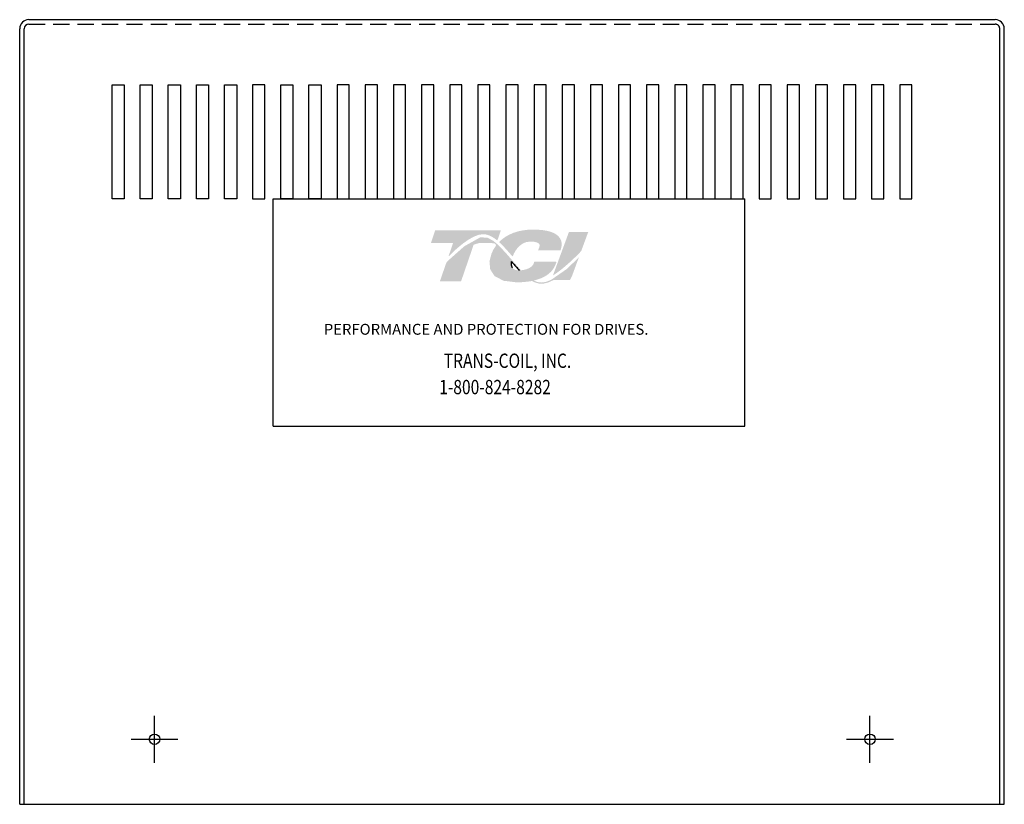
# Model space of a CAD drawing. Units: inches. Extents: x 41.3 to 114.8, y 22.5 to 64.7.
# Drawn here: x 41.3 to 56.4, y 31.2 to 43.3 of the extents above; entities that cross this region are included whole.
import ezdxf

# ---------------------------------------------------------------- set-up
doc = ezdxf.new("R2010")
doc.units = ezdxf.units.IN
doc.header["$MEASUREMENT"] = 0
doc.linetypes.add('HIDDEN', pattern=[0.375, 0.25, -0.125])
for name, color, linetype in [('BORDER', 7, 'Continuous'), ('DIMENSION', 7, 'Continuous'), ('HIDDEN', 1, 'HIDDEN')]:
    doc.layers.add(name, color=color, linetype=linetype)
doc.styles.add('MASTER', font='romans', dxfattribs={"width": 0.8})

msp = doc.modelspace()

# ---------------------------------------------------------------- hatches: boundary and pattern name
at = {"layer": 'BORDER'}
h = msp.add_hatch(color=1, dxfattribs=at)
h.dxf.hatch_style = 2
edge = h.paths.add_edge_path()
edge.add_spline(control_points=[(47.9, 39.67), (48.006, 39.778), (48.256, 40.014), (48.432, 40.014), (48.508, 40.014), (48.581, 39.975), (48.652, 39.916), (48.652, 39.916), (48.705, 40.071), (48.705, 40.071), (48.705, 40.071), (47.696, 40.071), (47.696, 40.071), (47.696, 40.071), (47.63, 39.878), (47.63, 39.878), (47.63, 39.878), (47.896, 39.878), (47.972, 39.878), (47.961, 39.849), (47.933, 39.765), (47.9, 39.67)], knot_values=[0, 0, 0, 0, 1, 1, 1, 2, 2, 2, 3, 3, 3, 4, 4, 4, 5, 5, 5, 6, 6, 6, 7, 7, 7, 7], degree=3, periodic=0)
h = msp.add_hatch(color=1, dxfattribs=at)
h.dxf.hatch_style = 2
h.paths.add_polyline_path([(49.482, 39.314), (49.482, 39.314), (49.482, 39.314), (49.477, 39.311), (49.469, 39.307), (49.463, 39.305), (49.462, 39.305), (49.447, 39.298), (49.431, 39.292), (49.424, 39.289), (49.424, 39.289), (49.421, 39.288), (49.414, 39.286), (49.406, 39.283), (49.405, 39.283), (49.404, 39.283), (49.395, 39.28), (49.38, 39.277), (49.369, 39.275), (49.368, 39.274), (49.366, 39.274), (49.36, 39.273), (49.354, 39.273), (49.35, 39.272), (49.349, 39.272), (49.346, 39.272), (49.34, 39.272), (49.333, 39.271), (49.327, 39.271), (49.32, 39.272), (49.316, 39.272), (49.315, 39.272), (49.313, 39.272), (49.308, 39.273), (49.303, 39.273), (49.301, 39.274), (49.299, 39.274), (49.296, 39.274), (49.292, 39.275), (49.287, 39.276), (49.286, 39.276), (49.285, 39.276), (49.28, 39.277), (49.275, 39.278), (49.272, 39.279), (49.271, 39.279), (49.27, 39.28), (49.265, 39.281), (49.259, 39.283), (49.257, 39.284), (49.256, 39.284), (49.254, 39.284), (49.248, 39.286), (49.243, 39.288), (49.242, 39.289), (49.242, 39.289), (49.238, 39.29), (49.232, 39.293), (49.228, 39.295), (49.228, 39.295), (49.222, 39.297), (49.216, 39.3), (49.213, 39.301), (49.213, 39.301), (49.236, 39.307), (49.325, 39.336), (49.4, 39.375), (49.416, 39.386), (49.425, 39.392), (49.429, 39.395), (49.429, 39.395), (49.431, 39.396), (49.438, 39.402), (49.445, 39.407), (49.446, 39.409), (49.446, 39.409), (49.45, 39.412), (49.456, 39.418), (49.462, 39.423), (49.462, 39.423), (49.462, 39.423), (49.473, 39.433), (49.485, 39.446), (49.491, 39.453), (49.491, 39.454), (49.492, 39.455), (49.497, 39.461), (49.502, 39.467), (49.504, 39.47), (49.505, 39.472), (49.507, 39.475), (49.511, 39.479), (49.514, 39.484), (49.515, 39.486), (49.517, 39.489), (49.519, 39.493), (49.522, 39.497), (49.524, 39.501), (49.526, 39.504), (49.527, 39.507), (49.53, 39.511), (49.532, 39.516), (49.534, 39.519), (49.535, 39.522), (49.537, 39.526), (49.54, 39.532), (49.543, 39.538), (49.543, 39.539), (49.544, 39.541), (49.548, 39.55), (49.56, 39.581), (49.553, 39.593), (49.221, 39.593), (49.217, 39.584), (49.212, 39.569), (49.211, 39.565), (49.209, 39.561), (49.208, 39.558), (49.207, 39.557), (49.207, 39.556), (49.206, 39.553), (49.204, 39.551), (49.203, 39.549), (49.203, 39.548), (49.202, 39.546), (49.2, 39.544), (49.199, 39.542), (49.194, 39.535), (49.188, 39.528), (49.184, 39.524), (49.183, 39.523), (49.182, 39.522), (49.174, 39.514), (49.165, 39.507), (49.137, 39.49), (49.096, 39.474), (49.069, 39.467), (49.069, 39.467), (49.067, 39.467), (49.046, 39.463), (49.023, 39.46), (49.017, 39.46), (49.017, 39.46), (49.012, 39.465), (48.999, 39.478), (48.987, 39.491), (48.986, 39.493), (48.977, 39.502), (48.966, 39.515), (48.958, 39.524), (48.957, 39.525), (48.956, 39.526), (48.944, 39.54), (48.932, 39.553), (48.927, 39.559), (48.926, 39.559), (48.922, 39.564), (48.91, 39.578), (48.897, 39.593), (48.875, 39.619), (48.84, 39.659), (48.787, 39.719), (48.708, 39.805), (48.649, 39.862), (48.649, 39.862), (48.642, 39.868), (48.634, 39.875), (48.584, 39.915), (48.5, 39.96), (48.39, 39.966), (48.144, 39.828), (47.916, 39.626), (47.882, 39.592), (47.872, 39.582), (47.865, 39.568), (47.858, 39.55), (47.844, 39.509), (47.795, 39.365), (47.769, 39.291), (47.857, 39.289), (48.05, 39.289), (48.094, 39.289), (48.095, 39.291), (48.1, 39.306), (48.191, 39.571), (48.288, 39.853), (48.372, 39.878), (48.553, 39.878), (48.607, 39.873), (48.622, 39.86), (48.634, 39.843), (48.593, 39.781), (48.561, 39.712), (48.531, 39.594), (48.542, 39.474), (48.608, 39.371), (48.746, 39.298), (48.944, 39.274), (48.957, 39.274), (48.971, 39.274), (48.977, 39.274), (48.981, 39.274), (48.986, 39.275), (48.996, 39.275), (49.006, 39.275), (49.01, 39.275), (49.014, 39.276), (49.021, 39.276), (49.03, 39.276), (49.038, 39.277), (49.041, 39.277), (49.045, 39.277), (49.054, 39.278), (49.063, 39.279), (49.068, 39.279), (49.072, 39.279), (49.077, 39.28), (49.086, 39.281), (49.095, 39.282), (49.099, 39.282), (49.102, 39.282), (49.108, 39.283), (49.117, 39.284), (49.125, 39.285), (49.128, 39.286), (49.13, 39.286), (49.139, 39.287), (49.149, 39.289), (49.155, 39.29), (49.156, 39.29), (49.159, 39.29), (49.17, 39.292), (49.181, 39.295), (49.232, 39.272), (49.295, 39.254), (49.365, 39.254), (49.443, 39.275), (49.518, 39.31), (49.769, 39.31), (49.804, 39.382), (49.871, 39.564), (49.891, 39.617), (49.901, 39.644), (49.907, 39.661), (49.907, 39.661), (49.907, 39.661), (49.879, 39.631), (49.713, 39.474)])
h.paths.add_polyline_path([(48.918, 39.539), (48.955, 39.498), (48.991, 39.459), (48.986, 39.459), (48.981, 39.458), (48.966, 39.459), (48.952, 39.46), (48.939, 39.463), (48.927, 39.466), (48.917, 39.471), (48.907, 39.476), (48.899, 39.482), (48.891, 39.49), (48.885, 39.498), (48.882, 39.503), (48.88, 39.507), (48.879, 39.509), (48.879, 39.51), (48.877, 39.514), (48.876, 39.517), (48.875, 39.519), (48.875, 39.521), (48.874, 39.525), (48.873, 39.528), (48.872, 39.53), (48.872, 39.532), (48.871, 39.536), (48.87, 39.54), (48.87, 39.542), (48.87, 39.543), (48.869, 39.548), (48.869, 39.554), (48.869, 39.554), (48.869, 39.555), (48.868, 39.568), (48.869, 39.581), (48.87, 39.594), (48.874, 39.59), (48.877, 39.586), (48.88, 39.583), (48.881, 39.581), (48.882, 39.581)])
h = msp.add_hatch(color=1, dxfattribs=at)
h.dxf.hatch_style = 2
edge = h.paths.add_edge_path()
edge.add_spline(control_points=[(48.867, 39.692), (48.867, 39.692), (48.887, 39.669), (48.887, 39.669), (48.897, 39.698), (48.975, 39.901), (49.16, 39.901), (49.258, 39.901), (49.288, 39.874), (49.296, 39.862), (49.299, 39.858), (49.308, 39.845), (49.298, 39.817), (49.298, 39.817), (49.279, 39.767), (49.279, 39.767), (49.279, 39.767), (49.624, 39.767), (49.624, 39.767), (49.624, 39.767), (49.631, 39.794), (49.631, 39.794), (49.65, 39.86), (49.642, 39.918), (49.606, 39.964), (49.545, 40.045), (49.408, 40.085), (49.198, 40.085), (48.979, 40.085), (48.798, 40.016), (48.678, 39.893), (48.741, 39.836), (48.803, 39.765), (48.867, 39.692)], knot_values=[0, 0, 0, 0, 1, 1, 1, 2, 2, 2, 3, 3, 3, 4, 4, 4, 5, 5, 5, 6, 6, 6, 7, 7, 7, 8, 8, 8, 9, 9, 9, 10, 10, 10, 11, 11, 11, 11], degree=3, periodic=0)
h = msp.add_hatch(color=1, dxfattribs=at)
h.dxf.hatch_style = 2
edge = h.paths.add_edge_path()
edge.add_spline(control_points=[(49.753, 40.049), (49.753, 40.049), (49.507, 39.38), (49.507, 39.38), (49.678, 39.485), (49.877, 39.686), (49.941, 39.754), (49.941, 39.754), (50.05, 40.049), (50.05, 40.049), (50.05, 40.049), (49.753, 40.049), (49.753, 40.049)], knot_values=[0, 0, 0, 0, 1, 1, 1, 2, 2, 2, 3, 3, 3, 4, 4, 4, 4], degree=3, periodic=0)

# ---------------------------------------------------------------- linework, layer by layer
for p, q in [((41.448, 43.313), (56.306, 43.313)), ((42.728, 40.56), (42.728, 42.31)), ((42.728, 42.31), (42.915, 42.31)), ((42.915, 42.31), (42.915, 40.56)), ((43.16, 40.56), (43.16, 42.31)), ((43.16, 42.31), (43.347, 42.31)), ((43.347, 42.31), (43.347, 40.56)), ((43.593, 40.56), (43.593, 42.31)), ((43.593, 42.31), (43.78, 42.31)), ((43.78, 42.31), (43.78, 40.56)), ((44.025, 40.56), (44.025, 42.31)), ((44.025, 42.31), (44.212, 42.31)), ((44.212, 42.31), (44.212, 40.56)), ((44.458, 40.56), (44.458, 42.31)), ((44.458, 42.31), (44.645, 42.31)), ((44.645, 42.31), (44.645, 40.56)), ((44.89, 42.31), (44.89, 40.56)), ((45.077, 42.31), (44.89, 42.31)), ((45.077, 40.56), (45.077, 42.31)), ((45.323, 40.56), (45.323, 42.31)), ((45.323, 42.31), (45.51, 42.31)), ((45.51, 42.31), (45.51, 40.56)), ((45.756, 42.31), (45.943, 42.31)), ((45.756, 40.56), (45.756, 42.31)), ((45.943, 42.31), (45.943, 40.56)), ((46.188, 42.31), (46.188, 40.56)), ((46.375, 42.31), (46.188, 42.31)), ((46.375, 40.56), (46.375, 42.31)), ((46.621, 42.31), (46.621, 40.56)), ((46.808, 42.31), (46.621, 42.31)), ((46.808, 40.56), (46.808, 42.31)), ((47.053, 42.31), (47.053, 40.56)), ((47.24, 42.31), (47.053, 42.31)), ((47.24, 40.56), (47.24, 42.31)), ((47.486, 42.31), (47.486, 40.56)), ((47.673, 42.31), (47.486, 42.31)), ((47.673, 40.56), (47.673, 42.31)), ((47.919, 42.31), (47.919, 40.56)), ((48.106, 42.31), (47.919, 42.31)), ((48.106, 40.56), (48.106, 42.31)), ((48.351, 42.31), (48.351, 40.56)), ((48.538, 42.31), (48.351, 42.31)), ((48.538, 40.56), (48.538, 42.31)), ((48.784, 42.31), (48.784, 40.56)), ((48.971, 42.31), (48.784, 42.31)), ((48.971, 40.56), (48.971, 42.31)), ((49.216, 42.31), (49.216, 40.56)), ((49.403, 42.31), (49.216, 42.31)), ((49.403, 40.56), (49.403, 42.31)), ((49.649, 42.31), (49.649, 40.56)), ((49.836, 42.31), (49.649, 42.31)), ((49.836, 40.56), (49.836, 42.31)), ((50.082, 42.31), (50.082, 40.56)), ((50.269, 42.31), (50.082, 42.31)), ((50.269, 40.56), (50.269, 42.31)), ((50.514, 42.31), (50.514, 40.56)), ((50.701, 42.31), (50.514, 42.31)), ((50.701, 40.56), (50.701, 42.31)), ((50.947, 42.31), (50.947, 40.56)), ((51.134, 42.31), (50.947, 42.31)), ((51.134, 40.56), (51.134, 42.31)), ((51.379, 42.31), (51.379, 40.56)), ((51.566, 42.31), (51.379, 42.31)), ((51.566, 40.56), (51.566, 42.31)), ((51.812, 42.31), (51.812, 40.56)), ((51.999, 42.31), (51.812, 42.31)), ((51.999, 40.56), (51.999, 42.31)), ((52.244, 42.31), (52.244, 40.56)), ((52.431, 42.31), (52.244, 42.31)), ((52.431, 40.56), (52.431, 42.31)), ((52.677, 42.31), (52.677, 40.56)), ((52.864, 42.31), (52.677, 42.31)), ((52.864, 40.56), (52.864, 42.31)), ((53.11, 42.31), (53.11, 40.56)), ((53.297, 42.31), (53.11, 42.31)), ((53.297, 40.56), (53.297, 42.31)), ((53.542, 42.31), (53.542, 40.56)), ((53.729, 42.31), (53.542, 42.31)), ((53.729, 40.56), (53.729, 42.31)), ((53.975, 42.31), (53.975, 40.56)), ((53.975, 42.31), (53.975, 40.56)), ((54.162, 42.31), (53.975, 42.31)), ((54.162, 42.31), (53.975, 42.31)), ((54.162, 40.56), (54.162, 42.31)), ((54.162, 40.56), (54.162, 42.31)), ((54.407, 42.31), (54.407, 40.56)), ((54.594, 42.31), (54.407, 42.31)), ((54.594, 40.56), (54.594, 42.31)), ((54.84, 42.31), (54.84, 40.56)), ((55.027, 42.31), (54.84, 42.31)), ((55.027, 40.56), (55.027, 42.31)), ((42.915, 40.56), (42.728, 40.56)), ((43.347, 40.56), (43.16, 40.56)), ((43.78, 40.56), (43.593, 40.56)), ((44.212, 40.56), (44.025, 40.56)), ((44.645, 40.56), (44.458, 40.56)), ((44.89, 40.56), (45.077, 40.56)), ((45.51, 40.56), (45.323, 40.56)), ((45.943, 40.56), (45.756, 40.56)), ((46.188, 40.56), (46.375, 40.56)), ((46.621, 40.56), (46.808, 40.56)), ((47.053, 40.56), (47.24, 40.56)), ((47.486, 40.56), (47.673, 40.56)), ((47.919, 40.56), (48.106, 40.56)), ((48.351, 40.56), (48.538, 40.56)), ((48.784, 40.56), (48.971, 40.56)), ((49.216, 40.56), (49.403, 40.56)), ((49.649, 40.56), (49.836, 40.56)), ((50.082, 40.56), (50.269, 40.56)), ((50.514, 40.56), (50.701, 40.56)), ((50.947, 40.56), (51.134, 40.56)), ((51.379, 40.56), (51.566, 40.56)), ((51.812, 40.56), (51.999, 40.56)), ((52.244, 40.56), (52.431, 40.56)), ((52.677, 40.56), (52.864, 40.56)), ((53.11, 40.56), (53.297, 40.56)), ((53.542, 40.56), (53.729, 40.56)), ((53.975, 40.56), (54.162, 40.56)), ((53.975, 40.56), (54.162, 40.56)), ((54.407, 40.56), (54.594, 40.56)), ((54.84, 40.56), (55.027, 40.56))]:
    msp.add_line(p, q)
at = {"color": 7}
for p, q in [((41.308, 31.247), (41.308, 43.173)), ((41.378, 31.247), (41.378, 43.173)), ((56.376, 31.247), (56.376, 43.173)), ((56.446, 31.247), (56.446, 43.173)), ((45.207, 40.56), (52.457, 40.56)), ((45.207, 37.06), (45.207, 40.56)), ((52.457, 37.06), (52.457, 40.56)), ((45.207, 37.06), (52.457, 37.06)), ((43.381, 31.887), (43.381, 32.607)), ((54.381, 31.887), (54.381, 32.607)), ((43.021, 32.247), (43.741, 32.247)), ((54.021, 32.247), (54.741, 32.247)), ((41.308, 31.247), (56.446, 31.247))]:
    msp.add_line(p, q, dxfattribs=at)
for centre in [(43.381, 32.247), (54.381, 32.247)]:
    msp.add_circle(centre, 0.0805, dxfattribs=at)
for centre, start, end in [((41.448, 43.173), 90, 180), ((56.306, 43.173), 0, 90)]:
    msp.add_arc(centre, 0.14, start, end)
at = {"layer": 'BORDER', "color": 1}
for points in [[(48.869, 39.555), (48.868, 39.568), (48.868, 39.581), (48.87, 39.594)], [(48.869, 39.554), (48.869, 39.554), (48.869, 39.555), (48.869, 39.555)], [(48.87, 39.543), (48.869, 39.547), (48.869, 39.55), (48.869, 39.554)], [(48.87, 39.594), (48.877, 39.586), (48.882, 39.581), (48.882, 39.581)], [(48.87, 39.54), (48.87, 39.541), (48.87, 39.542), (48.87, 39.543)], [(48.872, 39.532), (48.871, 39.535), (48.871, 39.538), (48.87, 39.54)], [(48.873, 39.528), (48.872, 39.53), (48.872, 39.531), (48.872, 39.532)], [(48.875, 39.521), (48.874, 39.523), (48.873, 39.526), (48.873, 39.528)], [(48.876, 39.517), (48.875, 39.519), (48.875, 39.52), (48.875, 39.521)], [(48.879, 39.51), (48.878, 39.512), (48.877, 39.515), (48.876, 39.517)], [(48.882, 39.581), (48.919, 39.539), (48.955, 39.497), (48.991, 39.459)], [(48.88, 39.507), (48.879, 39.508), (48.879, 39.509), (48.879, 39.51)], [(48.885, 39.498), (48.883, 39.501), (48.881, 39.504), (48.88, 39.507)], [(48.885, 39.498), (48.885, 39.498), (48.885, 39.498), (48.885, 39.498)], [(48.991, 39.459), (48.988, 39.459), (48.985, 39.458), (48.981, 39.458)]]:
    msp.add_open_spline(points, degree=3, dxfattribs=at)
at = {"layer": 'DIMENSION', "linetype": 'Continuous'}
msp.add_arc((41.448, 43.173), 0.07, 90, 180, dxfattribs=at)
at = {"layer": 'DIMENSION', "linetype": 'HIDDEN'}
msp.add_arc((56.306, 43.173), 0.07, 0, 90, dxfattribs=at)
at = {"layer": 'HIDDEN'}
msp.add_line((41.448, 43.243), (56.306, 43.243), dxfattribs=at)

# ---------------------------------------------------------------- texts
at = {"color": 7, "style": 'MASTER'}
msp.add_text('PERFORMANCE AND PROTECTION FOR DRIVES.', height=0.16745, dxfattribs=at).set_placement((45.984, 38.468))
at = {"color": 7, "style": 'MASTER', "width": 0.8}
for s, p in [('TRANS-COIL, INC.', (47.828, 37.958)), ('1-800-824-8282', (47.758, 37.553))]:
    msp.add_text(s, height=0.22014, dxfattribs=at).set_placement(p)

doc.saveas('drawing.dxf')
